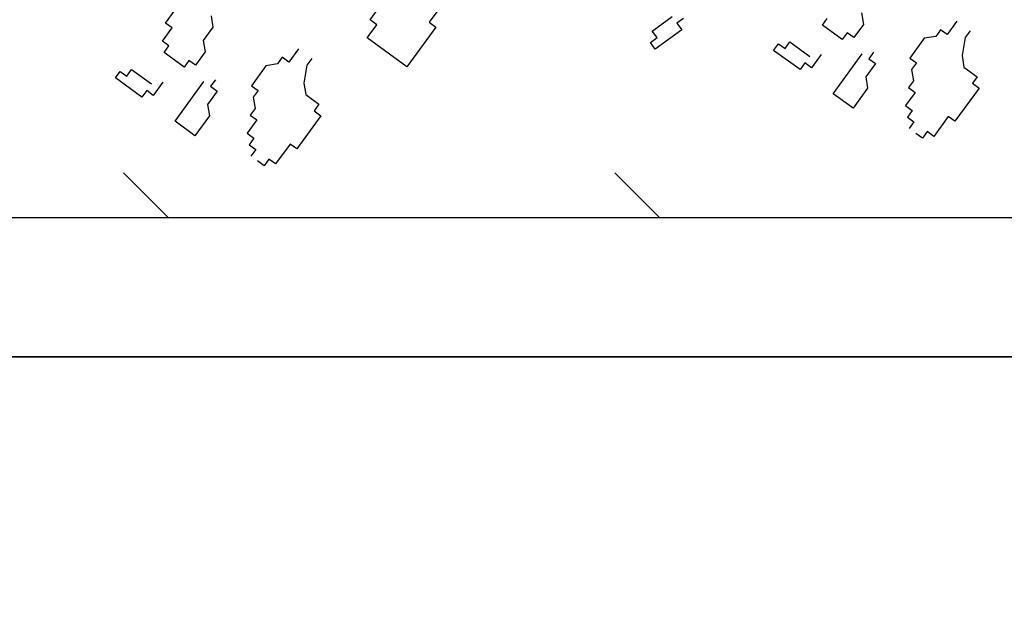
# Model space of a CAD drawing. Units: millimetres. Extents: x 1 to 783, y 1 to 120.
# Drawn here: x 545 to 546, y 73 to 73 of the extents above; entities that cross this region are included whole.
import ezdxf

# ---------------------------------------------------------------- set-up
doc = ezdxf.new("R2010")
doc.units = ezdxf.units.MM
doc.layers.add('ARQ-SÓLIDO-253', color=253, linetype='Continuous')
doc.layers.add('VEGETACAO', color=72, linetype='Continuous')
doc.layers.add('COTAS E MEDIDAS', color=3, linetype='Continuous', lineweight=0)
doc.styles.add('Romans_Anot', font='romans.shx')
doc.dimstyles.new('Escala 1-100', dxfattribs={"dimtxt": 0.2, "dimasz": 0.15, "dimexe": 0.1, "dimexo": 0.2, "dimgap": 0.15, "dimtad": 1, "dimzin": 4, "dimdsep": 46, "dimtxsty": 'Romans_Anot', "dimblk": 'OBLIQUE', "dimcen": 0.25, "dimclrd": 256, "dimclre": 256, "dimclrt": 2, "dimadec": 0, "dimazin": 0, "dimtfac": 1, "dimtix": 1, "dimtmove": 2, "dimatfit": 3, "dimfxl": 1, "dimtfillclr": 256, "dimlwd": -1, "dimlwe": -1, "dimarcsym": 0})

# ---------------------------------------------------------------- blocks, each defined once
blk = doc.blocks.new('_Oblique')
at = {"color": 0, "linetype": 'ByBlock', "lineweight": -2}
blk.add_line((-0.5, -0.5), (0.5, 0.5), dxfattribs=at)
blk = doc.blocks.new('*D72')
at = {"layer": 'COTAS E MEDIDAS', "ltscale": 0.03, "transparency": 16777216}
for p, q in [((546.87391, 77.05049), (546.46683, 77.25996)), ((540.04682, 64.56539), (546.55575, 77.21421)), ((540.36497, 64.40167), (539.9579, 64.61114))]:
    blk.add_line(p, q, dxfattribs=at)
at = {"layer": 'Defpoints', "color": 0, "ltscale": 0.03, "transparency": 16777216}
for p in [(546.55575, 77.21421), (547.05174, 76.95897), (540.54281, 64.31016)]:
    blk.add_point(p, dxfattribs=at)
at = {"layer": 'COTAS E MEDIDAS', "ltscale": 0.03, "transparency": 16777216, "xscale": 0.15, "yscale": 0.15, "zscale": 0.15}
for p, rotation in [((546.55575, 77.21421), 62.77018643009941), ((540.04682, 64.56539), 242.7701864300994)]:
    blk.add_blockref('_Oblique', p, dxfattribs=dict(at, rotation=rotation))
at = {"layer": 'COTAS E MEDIDAS', "color": 2, "ltscale": 0.03, "transparency": 16777216, "insert": (543.07899, 71.00419), "char_height": 0.2, "attachment_point": 5, "rotation": 62.77019, "style": 'Romans_Anot'}
blk.add_mtext('14.23', dxfattribs=at)

msp = doc.modelspace()

# ---------------------------------------------------------------- linework, layer by layer
at = {"color": 74}
for p, q in [((545.57398, 72.96875), (545.54165, 73.00109)), ((545.92754, 72.96875), (545.8952, 73.00109))]:
    msp.add_line(p, q, dxfattribs=at)
at = {"layer": 'ARQ-SÓLIDO-253'}
for p, q in [((550.04696, 72.96875), (545.11088, 72.96875)), ((544.94696, 72.86875), (550.14696, 72.86875)), ((550.14696, 72.86875), (544.94696, 72.86875)), ((545.11566, 72.86875), (550.14696, 72.86875)), ((545.11566, 72.86875), (550.14696, 72.86875)), ((550.14696, 72.86875), (545.11566, 72.86875))]:
    msp.add_line(p, q, dxfattribs=at)
at = {"layer": 'VEGETACAO'}
for p, q in [((545.77552, 73.12864), (545.76165, 73.10955)), ((545.57181, 73.10892), (545.57875, 73.11847)), ((545.71917, 73.11124), (545.72611, 73.12079)), ((545.60475, 73.11416), (545.60605, 73.10592)), ((545.72394, 73.10778), (545.71917, 73.11124)), ((545.92204, 73.10322), (545.93635, 73.11361)), ((545.94458, 73.1123), (545.93981, 73.10884)), ((546.04451, 73.10754), (546.04798, 73.11231)), ((546.07268, 73.11624), (546.07398, 73.108)), ((545.56964, 73.09591), (545.57658, 73.10546)), ((545.57658, 73.10546), (545.57181, 73.10892)), ((545.60605, 73.10592), (545.59911, 73.09638)), ((545.717, 73.09823), (545.72394, 73.10778)), ((545.76641, 73.10609), (545.74561, 73.07745)), ((545.76165, 73.10955), (545.76641, 73.10609)), ((545.94328, 73.10407), (545.92421, 73.09021)), ((545.93981, 73.10884), (545.94328, 73.10407)), ((546.05881, 73.09715), (546.04451, 73.10754)), ((546.07398, 73.108), (546.06704, 73.09846)), ((546.12946, 73.10416), (546.12599, 73.09938)), ((546.13422, 73.10069), (546.12946, 73.10416)), ((546.14116, 73.11024), (546.13422, 73.10069)), ((545.74561, 73.07745), (545.717, 73.09823)), ((545.92074, 73.09499), (545.92551, 73.09845)), ((545.92551, 73.09845), (545.92204, 73.10322)), ((546.06228, 73.10192), (546.05881, 73.09715)), ((546.06704, 73.09846), (546.06228, 73.10192)), ((546.11775, 73.09808), (546.10735, 73.08376)), ((546.12599, 73.09938), (546.11775, 73.09808)), ((546.14723, 73.09854), (546.14506, 73.08553)), ((546.15069, 73.10331), (546.14723, 73.09854)), ((545.57441, 73.09245), (545.56964, 73.09591)), ((545.57094, 73.08768), (545.57441, 73.09245)), ((545.59911, 73.09638), (545.60041, 73.08814)), ((545.66759, 73.09038), (545.66066, 73.08083)), ((545.92421, 73.09021), (545.92074, 73.09499)), ((546.0094, 73.08929), (546.01287, 73.09407)), ((546.01287, 73.09407), (546.01763, 73.0906)), ((546.01763, 73.0906), (546.0211, 73.09537)), ((546.0211, 73.09537), (546.0354, 73.08498)), ((545.58524, 73.07729), (545.57094, 73.08768)), ((545.60041, 73.08814), (545.59348, 73.07859)), ((545.65589, 73.0843), (545.65242, 73.07952)), ((545.66066, 73.08083), (545.65589, 73.0843)), ((545.67713, 73.08345), (545.67366, 73.07868)), ((546.02847, 73.07544), (546.0094, 73.08929)), ((546.04364, 73.08629), (546.0367, 73.07675)), ((546.05231, 73.05812), (546.07311, 73.08676)), ((546.08135, 73.08807), (546.07788, 73.08329)), ((546.07788, 73.08329), (546.08265, 73.07983)), ((546.10735, 73.08376), (546.11212, 73.08029)), ((546.14506, 73.08553), (546.14636, 73.07729)), ((545.54407, 73.07074), (545.54754, 73.07551)), ((545.54754, 73.07551), (545.56184, 73.06512)), ((545.58871, 73.08206), (545.58524, 73.07729)), ((545.59348, 73.07859), (545.58871, 73.08206)), ((545.64419, 73.07821), (545.63379, 73.06389)), ((545.65242, 73.07952), (545.64419, 73.07821)), ((545.67366, 73.07868), (545.67149, 73.06567)), ((546.03194, 73.08021), (546.02847, 73.07544)), ((546.0367, 73.07675), (546.03194, 73.08021)), ((546.08265, 73.07983), (546.07571, 73.07028)), ((546.11212, 73.08029), (546.10865, 73.07552)), ((546.10865, 73.07552), (546.10995, 73.06728)), ((546.14636, 73.07729), (546.15589, 73.07037)), ((545.53583, 73.06943), (545.5393, 73.0742)), ((545.5549, 73.05558), (545.53583, 73.06943)), ((545.5393, 73.0742), (545.54407, 73.07074)), ((546.07571, 73.07028), (546.07701, 73.06205)), ((546.15589, 73.07037), (546.15242, 73.06559)), ((545.57007, 73.06643), (545.56314, 73.05689)), ((545.57874, 73.03826), (545.59955, 73.06689)), ((545.60778, 73.0682), (545.60431, 73.06343)), ((545.60431, 73.06343), (545.60908, 73.05997)), ((545.63379, 73.06389), (545.63855, 73.06043)), ((545.67149, 73.06567), (545.67279, 73.05743)), ((546.07701, 73.06205), (546.06661, 73.04773)), ((546.10995, 73.06728), (546.10648, 73.06251)), ((546.10648, 73.06251), (546.11125, 73.05905)), ((546.15719, 73.06213), (546.13985, 73.03827)), ((546.15242, 73.06559), (546.15719, 73.06213)), ((545.55837, 73.06035), (545.5549, 73.05558)), ((545.56314, 73.05689), (545.55837, 73.06035)), ((545.60908, 73.05997), (545.60214, 73.05042)), ((545.63855, 73.06043), (545.63508, 73.05566)), ((545.63508, 73.05566), (545.63638, 73.04742)), ((545.67279, 73.05743), (545.68233, 73.0505)), ((546.06661, 73.04773), (546.05231, 73.05812)), ((546.11125, 73.05905), (546.10431, 73.0495)), ((545.60214, 73.05042), (545.60344, 73.04219)), ((545.63638, 73.04742), (545.63292, 73.04265)), ((545.68233, 73.0505), (545.67886, 73.04573)), ((546.10431, 73.0495), (546.10908, 73.04604)), ((545.60344, 73.04219), (545.59304, 73.02787)), ((545.63292, 73.04265), (545.63768, 73.03919)), ((545.68363, 73.04227), (545.66629, 73.0184)), ((545.67886, 73.04573), (545.68363, 73.04227)), ((546.10908, 73.04604), (546.10561, 73.04127)), ((546.10561, 73.04127), (546.11038, 73.0378)), ((546.13509, 73.04173), (546.12468, 73.02741)), ((546.13985, 73.03827), (546.13509, 73.04173)), ((545.59304, 73.02787), (545.57874, 73.03826)), ((545.63768, 73.03919), (545.63075, 73.02964)), ((546.11038, 73.0378), (546.10691, 73.03303)), ((545.63075, 73.02964), (545.63552, 73.02618)), ((545.63552, 73.02618), (545.63205, 73.0214)), ((546.11645, 73.0261), (546.11168, 73.02957)), ((546.11992, 73.03087), (546.11645, 73.0261)), ((546.12468, 73.02741), (546.11992, 73.03087)), ((545.63205, 73.0214), (545.63682, 73.01794)), ((545.66152, 73.02187), (545.65112, 73.00755)), ((545.66629, 73.0184), (545.66152, 73.02187)), ((545.63682, 73.01794), (545.63335, 73.01317)), ((545.64288, 73.00624), (545.63812, 73.0097)), ((545.64635, 73.01101), (545.64288, 73.00624)), ((545.65112, 73.00755), (545.64635, 73.01101))]:
    msp.add_line(p, q, dxfattribs=at)

# ---------------------------------------------------------------- dimensions: what is measured, and where the dimension line sits
at = {"layer": 'COTAS E MEDIDAS', "ltscale": 0.03}
dim = msp.add_aligned_dim(p1=(540.54281, 64.31016), p2=(547.05174, 76.95897), distance=0.55781, dimstyle='Escala 1-100', dxfattribs=at)
dim.commit()
dim.dimension.update_dxf_attribs({"geometry": '*D72', "text_midpoint": (543.07899, 71.00419)})

doc.saveas('drawing.dxf')
